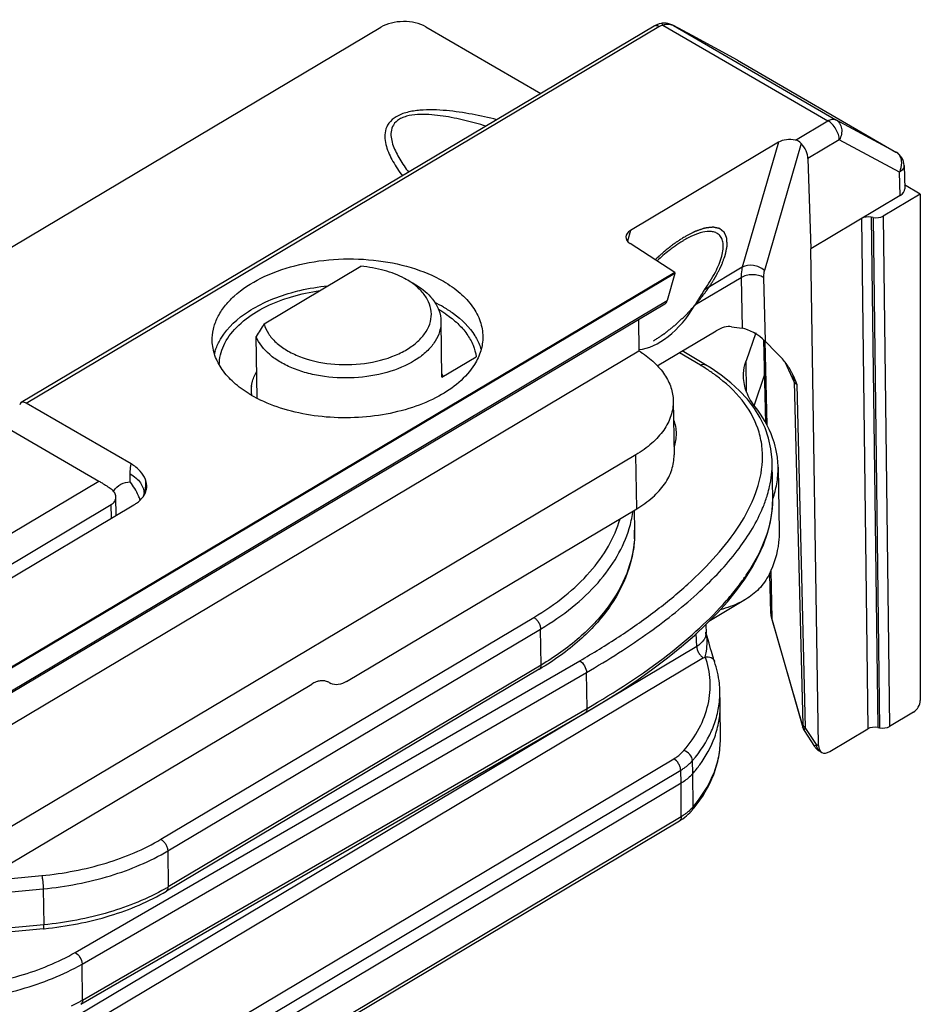
# Model space of a CAD drawing. Units: millimetres. Extents: x 166 to 861, y 215 to 685.
# Drawn here: x 625 to 653, y 445 to 476 of the extents above; entities that cross this region are included whole.
import ezdxf

# ---------------------------------------------------------------- set-up
doc = ezdxf.new("R2010")
doc.units = ezdxf.units.MM
doc.header["$LTSCALE"] = 23.1
doc.layers.get('0').update_dxf_attribs({"linetype": 'CONTINUOUS'})

msp = doc.modelspace()

# ---------------------------------------------------------------- linework, layer by layer
at = {"color": 7, "linetype": 'Continuous'}
for p, q in [((530.957, 412.527), (636.456, 475.326)), ((645.057, 475.363), (625.14, 463.507)), ((637.87, 475.338), (641.491, 473.24)), ((645.069, 475.37), (645.057, 475.363)), ((645.139, 475.404), (645.069, 475.37)), ((645.212, 475.43), (645.139, 475.404)), ((645.285, 475.447), (645.212, 475.43)), ((645.315, 475.451), (645.284, 475.447)), ((645.374, 475.454), (645.315, 475.451)), ((645.433, 475.451), (645.374, 475.454)), ((645.493, 475.442), (645.433, 475.451)), ((645.553, 475.426), (645.493, 475.442)), ((645.611, 475.404), (645.553, 475.426)), ((645.646, 475.387), (645.611, 475.404)), ((645.646, 475.387), (646.239, 475.079)), ((645.646, 475.387), (645.664, 475.377)), ((647.684, 474.285), (646.254, 475.071)), ((647.684, 474.285), (652.669, 471.396)), ((648.974, 471.705), (644.311, 468.93)), ((649.9, 471.189), (649.986, 468.354)), ((652.923, 470.976), (652.945, 470.242)), ((653.434, 470.075), (652.941, 470.36)), ((652.798, 470.027), (649.986, 468.354)), ((653.434, 470.075), (652.266, 469.379)), ((653.434, 470.075), (653.435, 454.128)), ((651.953, 469.335), (651.892, 469.347)), ((645.714, 467.607), (644.306, 468.515)), ((650.228, 452.711), (649.986, 468.354)), ((645.714, 467.607), (617.473, 450.797)), ((645.714, 467.576), (617.474, 450.766)), ((632.78, 465.987), (635.825, 467.8)), ((645.714, 467.576), (645.472, 466.721)), ((645.714, 467.607), (645.714, 467.576)), ((645.393, 466.608), (617.134, 449.787)), ((638.376, 464.313), (638.35, 466.062)), ((644.563, 466.114), (644.578, 465.134)), ((645.158, 464.667), (647.005, 465.766)), ((647.496, 465.897), (647.83, 465.85)), ((648.258, 465.702), (647.953, 464.823)), ((632.558, 463.647), (632.528, 465.592)), ((648.575, 462.864), (648.506, 465.483)), ((648.913, 465.079), (648.547, 465.444)), ((561.528, 415.699), (644.578, 465.134)), ((644.636, 465.097), (644.578, 465.134)), ((646.672, 464.699), (645.944, 465.135)), ((638.376, 464.307), (639.457, 464.95)), ((646.848, 464.591), (646.672, 464.699)), ((647.169, 464.371), (646.848, 464.591)), ((649.416, 464.396), (649.409, 464.411)), ((647.47, 464.134), (647.169, 464.371)), ((647.746, 463.881), (647.47, 464.134)), ((647.995, 463.611), (647.746, 463.881)), ((628.598, 461.576), (625.29, 463.493)), ((645.658, 463.559), (645.684, 461.86)), ((648.213, 463.325), (647.995, 463.611)), ((623.838, 463.206), (627.583, 461.036)), ((648.399, 463.024), (648.213, 463.325)), ((648.548, 462.709), (648.399, 463.024)), ((648.661, 462.383), (648.548, 462.709)), ((648.734, 462.049), (648.661, 462.383)), ((648.769, 461.708), (648.734, 462.049)), ((644.482, 461.862), (564.403, 414.195)), ((648.772, 461.615), (648.769, 461.708)), ((648.789, 460.479), (648.772, 461.614)), ((648.959, 461.472), (648.99, 459.449)), ((628.127, 459.954), (628.118, 460.535)), ((628.978, 460.557), (628.971, 460.539)), ((628.989, 460.588), (628.978, 460.557)), ((628.996, 460.614), (628.989, 460.588)), ((629, 460.633), (628.996, 460.614)), ((629.002, 460.645), (629, 460.633)), ((629.002, 460.647), (629.002, 460.65)), ((629.002, 460.65), (629.002, 460.645)), ((629.002, 460.645), (629.002, 460.647)), ((629.002, 460.645), (629.002, 460.645)), ((648.774, 460.11), (648.789, 460.479)), ((648.789, 460.479), (648.789, 460.479)), ((615.874, 452.66), (628.682, 460.284)), ((622.028, 456.759), (627.972, 460.297)), ((635.378, 454.728), (644.508, 460.163)), ((644.434, 460.119), (644.444, 459.489)), ((648.719, 459.752), (648.774, 460.11)), ((648.627, 459.392), (648.719, 459.752)), ((648.499, 459.031), (648.627, 459.392)), ((648.337, 458.671), (648.499, 459.031)), ((648.141, 458.311), (648.337, 458.671)), ((647.913, 457.952), (648.141, 458.311)), ((647.654, 457.594), (647.913, 457.952)), ((648.733, 456.886), (648.701, 458.1)), ((647.365, 457.239), (647.654, 457.594)), ((647.938, 457.312), (646.776, 456.619)), ((647.047, 456.884), (647.365, 457.239)), ((646.699, 456.53), (647.047, 456.884)), ((648.733, 456.886), (648.733, 456.869)), ((648.733, 456.869), (648.74, 456.795)), ((648.74, 456.795), (648.753, 456.721)), ((648.753, 456.721), (648.769, 456.657)), ((648.769, 456.657), (649.735, 453.273)), ((646.323, 456.178), (646.699, 456.53)), ((646.683, 456.514), (646.69, 456.26)), ((645.917, 455.824), (646.323, 456.178)), ((646.785, 455.932), (646.689, 456.279)), ((645.482, 455.473), (645.917, 455.824)), ((646.835, 455.753), (646.785, 455.932)), ((646.858, 455.672), (646.835, 455.753)), ((645.016, 455.122), (645.482, 455.473)), ((646.88, 455.597), (646.858, 455.672)), ((646.901, 455.528), (646.88, 455.597)), ((646.921, 455.466), (646.901, 455.528)), ((646.938, 455.411), (646.921, 455.466)), ((646.955, 455.362), (646.938, 455.411)), ((641.444, 455.111), (629.709, 448.125)), ((644.509, 454.762), (645.016, 455.122)), ((646.955, 455.362), (646.955, 455.361)), ((577.313, 420.737), (634.282, 454.647)), ((634.838, 454.681), (634.883, 454.66)), ((634.883, 454.66), (634.84, 454.685)), ((643.954, 454.394), (644.509, 454.762)), ((643.355, 454.02), (643.954, 454.394)), ((647.137, 454.03), (647.126, 454.437)), ((642.888, 453.744), (643.355, 454.02)), ((647.138, 453.971), (647.137, 454.03)), ((647.143, 452.916), (647.138, 453.971)), ((627.009, 444.563), (642.888, 453.744)), ((653.224, 453.762), (652.468, 453.311)), ((649.735, 453.273), (649.744, 453.245)), ((649.744, 453.245), (649.758, 453.214)), ((652.095, 453.279), (652.155, 453.267)), ((649.758, 453.214), (649.775, 453.185)), ((649.775, 453.185), (650.109, 452.682)), ((650.585, 452.522), (651.782, 453.235)), ((645.904, 451.523), (622.983, 437.852)), ((645.956, 450.406), (646.019, 450.451)), ((646.019, 450.451), (646.077, 450.498)), ((646.077, 450.498), (646.132, 450.546)), ((646.132, 450.546), (646.184, 450.596)), ((646.184, 450.596), (646.231, 450.648)), ((646.231, 450.648), (646.243, 450.661)), ((622.936, 436.672), (645.853, 450.339)), ((645.853, 450.339), (645.891, 450.363)), ((645.891, 450.363), (645.956, 450.406)), ((625.834, 446.941), (620.464, 446.422))]:
    msp.add_line(p, q, dxfattribs=at)
at = {"color": 9, "linetype": 'Continuous'}
for p, q in [((625.29, 463.493), (645.207, 475.348)), ((645.331, 475.394), (650.527, 472.382)), ((646.254, 475.071), (645.664, 475.377)), ((645.664, 475.377), (650.78, 472.413)), ((646.254, 475.071), (646.239, 475.079)), ((649.504, 471.773), (650.527, 472.382)), ((652.669, 471.396), (650.78, 472.413)), ((648.974, 471.705), (647.832, 467.768)), ((649.686, 471.671), (648.526, 467.668)), ((650.886, 471.777), (649.9, 471.189)), ((652.776, 470.76), (650.886, 471.777)), ((652.669, 471.396), (652.673, 471.393)), ((652.798, 470.027), (652.776, 470.76)), ((652.266, 469.379), (652.468, 453.311)), ((651.58, 469.302), (651.782, 453.235)), ((651.892, 469.347), (652.095, 453.279)), ((651.953, 469.335), (652.155, 453.267)), ((644.311, 468.93), (644.216, 468.596)), ((647.832, 467.768), (646.646, 467.061)), ((647.793, 467.441), (646.338, 466.574)), ((647.793, 467.441), (647.83, 465.85)), ((648.5, 467.451), (648.547, 465.444)), ((617.217, 449.902), (645.472, 466.721)), ((648.537, 465.448), (648.607, 462.801)), ((646.515, 464.685), (645.852, 465.08)), ((647.968, 463.84), (647.953, 464.823)), ((649.467, 464.161), (649.195, 464.759)), ((649.467, 464.161), (649.737, 453.36)), ((649.544, 464.082), (649.815, 453.282)), ((644.508, 460.163), (644.482, 461.862)), ((621.286, 457.287), (627.583, 461.036)), ((628.565, 461.013), (628.565, 461.267)), ((627.978, 459.865), (627.972, 460.297)), ((648.727, 458.218), (648.767, 456.711)), ((629.534, 449.759), (641.27, 456.744)), ((649.734, 453.319), (648.767, 456.711)), ((629.75, 449.393), (641.485, 456.379)), ((641.503, 455.246), (641.485, 456.379)), ((646.397, 455.833), (646.385, 456.236)), ((646.397, 455.833), (623.672, 442.28)), ((646.612, 455.47), (621.861, 440.707)), ((626.838, 446.198), (642.717, 455.379)), ((641.503, 455.246), (629.767, 448.26)), ((627.05, 445.831), (642.929, 455.012)), ((642.946, 453.879), (642.929, 455.012)), ((627.067, 444.698), (642.946, 453.879)), ((650.172, 452.744), (649.815, 453.282)), ((650.172, 452.744), (650.228, 452.711)), ((625.236, 440.102), (645.679, 452.294)), ((646.275, 451.827), (646.266, 452.235)), ((625.452, 439.739), (645.894, 451.931)), ((645.904, 451.523), (645.894, 451.931)), ((646.282, 450.777), (646.275, 451.827)), ((645.911, 450.472), (645.904, 451.523)), ((622.995, 436.805), (645.911, 450.472)), ((629.75, 449.393), (629.767, 448.26)), ((623.832, 448.427), (625.784, 448.616)), ((622.987, 447.924), (625.831, 448.199)), ((625.831, 448.199), (625.849, 447.066)), ((625.849, 447.066), (620.711, 446.569)), ((627.067, 444.698), (627.05, 445.831))]:
    msp.add_line(p, q, dxfattribs=at)
at = {"color": 3, "linetype": 'Continuous'}
msp.add_line((648.535, 464.388), (648.201, 463.425), dxfattribs=at)
at = {"color": 9, "linetype": 'Continuous'}
for centre, radius, start, end in [((645.492, 475.065), 0.357, 61.1683, 64.4638), ((643.143, 459.038), 6.577, 58.0513, 59.1554), ((628.659, 460.327), 0.73, 146.1779, 147.5337), ((628.09, 460.934), 0.968, 346.1091, 351.7246), ((640.899, 460.576), 3.529, 351.3646, 352.1515), ((640.759, 460.601), 3.671, 343.2135, 351.2956), ((640.983, 459.436), 3.461, 356.4764, 0.8712), ((641.912, 462.161), 7.295, 323.5521, 326.2223), ((649.209, 456.899), 0.476, 181.5263, 184.3163), ((646.343, 456.251), 0.347, 354.4167, 1.4134), ((646.009, 456.481), 1.177, 300.7932, 304.0213), ((644.361, 454.365), 2.767, 355.591, 1.4588), ((649.844, 453.293), 0.113, 166.6889, 171.2648), ((646.125, 450.762), 0.155, 319.4915, 322.5006), ((626.312, 454.065), 6.755, 299.7743, 300.7605), ((623.451, 450.967), 7.238, 296.8743, 299.0701), ((623.623, 450.656), 6.882, 299.0803, 300.0333)]:
    msp.add_arc(centre, radius, start, end, dxfattribs=at)
at = {"color": 7, "linetype": 'Continuous'}
for centre, radius, start, end in [((652.423, 470.961), 0.5, 1.741, 59.9286), ((647.636, 465.818), 3.246, 119.2385, 120.7731), ((636.854, 465.801), 1.56, 38.1264, 39.026), ((636.315, 462.852), 4.229, 59.9834, 64.2791), ((636.442, 463.244), 3.682, 58.3693, 60.2463), ((636.561, 463.437), 3.455, 55.7357, 58.3774), ((661.581, 447.348), 34.306, 147.091, 147.873), ((632.759, 464.657), 1.591, 163.1515, 166.0021), ((637.276, 463.898), 1.222, 21.0451, 25.6756), ((634.309, 467.045), 3.826, 238.5309, 239.909), ((633.44, 463.881), 1.067, 172.6082, 180.2317), ((633.434, 463.882), 1.06, 180.2588, 187.9747), ((634.508, 467.4), 4.233, 239.9816, 244.2258), ((646.143, 461.424), 2.816, 4.1015, 12.934), ((646.195, 461.43), 2.764, 0.8755, 4.0643), ((646.162, 461.431), 2.797, 350.0106, 0.8344), ((626.986, 459.776), 2.005, 23.4443, 38.0698), ((645.982, 461.466), 2.98, 340.6381, 349.9471), ((626.954, 459.762), 2.041, 19.2518, 23.4573), ((628.406, 460.947), 0.698, 324.1732, 327.6116), ((628.436, 460.928), 0.662, 327.6196, 330.3046), ((636.625, 463.207), 9.422, 300.7619, 301.5054), ((634.737, 453.884), 0.889, 115.8123, 120.8111), ((634.627, 454.369), 0.381, 67.0659, 76.2881), ((634.631, 454.38), 0.37, 64.8416, 67.0178), ((634.632, 454.383), 0.366, 55.5546, 64.8405), ((650.527, 452.96), 0.502, 213.5967, 226.0593), ((650.527, 452.959), 0.501, 226.0414, 232.2889), ((650.525, 452.957), 0.499, 232.3101, 239.9043), ((642.732, 453.659), 4.616, 319.5011, 320.9421), ((624.732, 458.339), 11.451, 275.5227, 275.667)]:
    msp.add_arc(centre, radius, start, end, dxfattribs=at)
for centre, major_axis, ratio, start_param, end_param in [((637.162, 474.917), (1, 0.015), 0.587355, 0.774619, 2.345339), ((649.342, 471.491), (0.511, -0.013), 0.588172, 1.261763, 2.390069), ((649.547, 471.39), (-0.259, 0.428), 0.560936, -2.35919, -1.227491), ((652.445, 470.232), (0.5, 0.008), 0.587265, -0.796174, 0.008954), ((651.792, 469.18), (0.3, 0.005), 0.587339, 1.219339, 2.345377), ((652.054, 469.502), (0.3, 0.005), 0.587339, -1.922254, -0.796216), ((644.678, 468.715), (0.51, -0.013), 0.589428, 2.389064, 3.909791), ((645.21, 467.375), (1.112, 2.102), 0.578255, 3.487664, 4.63625), ((645.15, 467.045), (-0.237, 0.441), 0.535055, -3.11851, -2.637408), ((647.017, 464.957), (0.655, 0.869), 0.563928, 0.303024, 0.943378), ((648.186, 465.495), (0.496, -0.324), 0.313278, 0.981424, 2.55222), ((625.292, 463.249), (-0.152, 0.259), 0.571186, -0.788708, 0.485382), ((653.222, 454.003), (0.152, 0.258), 0.573315, -2.333572, -0.771503), ((651.994, 453.112), (0.3, 0.005), 0.587339, 7.502524, 8.628562), ((652.256, 453.434), (0.3, 0.005), 0.587339, 4.360931, 5.48697), ((650.582, 452.925), (0.254, 0.431), 0.573315, 2.387543, 3.949613)]:
    msp.add_ellipse(centre, major_axis=major_axis, ratio=ratio, start_param=start_param, end_param=end_param, dxfattribs=at)
at = {"color": 9, "linetype": 'Continuous'}
for points, knots in [([(645.148, 475.372), (645.139, 475.375), (645.109, 475.38), (645.076, 475.374), (645.057, 475.363)], [0, 0, 0, 0, 0.276703, 1, 1, 1, 1]), ([(645.207, 475.348), (645.202, 475.351), (645.183, 475.361), (645.163, 475.369), (645.148, 475.372)], [0, 0, 0, 0, 0.264352, 1, 1, 1, 1]), ([(645.207, 475.348), (645.216, 475.353), (645.255, 475.374), (645.297, 475.388), (645.331, 475.394)], [0, 0, 0, 0, 0.23387, 1, 1, 1, 1]), ([(645.331, 475.394), (645.324, 475.408), (645.315, 475.429), (645.293, 475.448), (645.285, 475.447)], [0, 0, 0, 0, 0.6586, 1, 1, 1, 1]), ([(645.433, 475.419), (645.451, 475.422), (645.524, 475.426), (645.597, 475.41), (645.646, 475.387)], [0, 0, 0, 0, 0.258803, 1, 1, 1, 1]), ([(640.106, 472.416), (639.849, 472.48), (639.324, 472.597), (638.654, 472.697), (638.105, 472.73), (637.69, 472.721), (637.293, 472.663), (636.947, 472.537), (636.698, 472.329), (636.584, 472.072), (636.574, 471.817), (636.642, 471.486), (636.829, 471.087), (637.027, 470.793), (637.136, 470.648)], [0, 0, 0, 0, 0.148774, 0.301221, 0.378843, 0.45682, 0.533243, 0.603075, 0.660988, 0.709739, 0.755634, 0.80189, 0.898251, 1, 1, 1, 1]), ([(639.765, 472.213), (639.546, 472.279), (639.099, 472.401), (638.528, 472.518), (638.058, 472.575), (637.7, 472.588), (637.405, 472.562), (637.185, 472.502), (637.005, 472.422), (636.837, 472.27), (636.765, 472.036), (636.78, 471.81), (636.863, 471.515), (637.047, 471.16), (637.23, 470.895), (637.33, 470.763)], [0, 0, 0, 0, 0.146514, 0.296275, 0.372514, 0.449303, 0.52501, 0.561052, 0.594472, 0.650916, 0.6991, 0.746019, 0.794071, 0.894522, 1, 1, 1, 1]), ([(650.527, 472.382), (650.569, 472.407), (650.652, 472.443), (650.745, 472.431), (650.78, 472.413)], [0, 0, 0, 0, 0.551426, 1, 1, 1, 1]), ([(650.886, 471.777), (650.885, 471.834), (650.861, 471.955), (650.783, 472.124), (650.672, 472.274), (650.577, 472.353), (650.527, 472.382)], [0, 0, 0, 0, 0.236778, 0.499585, 0.762617, 1, 1, 1, 1]), ([(650.78, 472.413), (650.826, 472.386), (650.908, 472.306), (650.967, 472.14), (650.962, 471.953), (650.918, 471.833), (650.886, 471.777)], [0, 0, 0, 0, 0.22554, 0.466609, 0.727125, 1, 1, 1, 1]), ([(652.845, 471.124), (652.842, 471.143), (652.825, 471.217), (652.789, 471.286), (652.751, 471.328)], [0, 0, 0, 0, 0.26106, 1, 1, 1, 1]), ([(652.776, 470.76), (652.791, 470.788), (652.844, 470.901), (652.86, 471.032), (652.845, 471.124)], [0, 0, 0, 0, 0.258451, 1, 1, 1, 1]), ([(652.923, 470.976), (652.924, 470.935), (652.891, 470.844), (652.818, 470.785), (652.776, 470.76)], [0, 0, 0, 0, 0.449551, 1, 1, 1, 1]), ([(648.526, 467.668), (648.433, 467.754), (648.197, 467.86), (647.934, 467.829), (647.832, 467.768)], [0, 0, 0, 0, 0.516224, 1, 1, 1, 1]), ([(647.832, 467.768), (647.825, 467.743), (647.799, 467.636), (647.792, 467.525), (647.793, 467.441)], [0, 0, 0, 0, 0.234109, 1, 1, 1, 1]), ([(648.5, 467.451), (648.45, 467.48), (648.334, 467.521), (648.147, 467.54), (647.96, 467.516), (647.843, 467.471), (647.793, 467.441)], [0, 0, 0, 0, 0.236031, 0.498114, 0.761233, 1, 1, 1, 1]), ([(648.526, 467.668), (648.521, 467.652), (648.504, 467.581), (648.499, 467.507), (648.5, 467.451)], [0, 0, 0, 0, 0.234016, 1, 1, 1, 1]), ([(646.515, 464.685), (646.541, 464.7), (646.593, 464.721), (646.651, 464.712), (646.672, 464.699)], [0, 0, 0, 0, 0.55037, 1, 1, 1, 1]), ([(647, 464.363), (646.97, 464.385), (646.847, 464.474), (646.72, 464.558), (646.623, 464.619)], [0, 0, 0, 0, 0.246036, 1, 1, 1, 1]), ([(648.318, 462.704), (648.207, 463.021), (647.841, 463.653), (647.305, 464.138), (647, 464.363)], [0, 0, 0, 0, 0.468995, 1, 1, 1, 1]), ([(649.467, 464.161), (649.466, 464.181), (649.461, 464.261), (649.44, 464.341), (649.416, 464.396)], [0, 0, 0, 0, 0.25381, 1, 1, 1, 1]), ([(649.544, 464.082), (649.535, 464.088), (649.505, 464.108), (649.478, 464.137), (649.467, 464.161)], [0, 0, 0, 0, 0.281558, 1, 1, 1, 1]), ([(642.717, 455.379), (643.133, 455.62), (643.94, 456.115), (645.081, 456.914), (646.115, 457.761), (647.018, 458.657), (647.756, 459.604), (648.284, 460.604), (648.489, 461.494), (648.459, 462.197), (648.376, 462.538), (648.318, 462.704)], [0, 0, 0, 0, 0.146334, 0.287702, 0.42333, 0.55232, 0.673761, 0.787211, 0.893984, 0.946572, 1, 1, 1, 1]), ([(648.627, 460.612), (648.651, 460.695), (648.737, 461.021), (648.776, 461.361), (648.772, 461.612)], [0, 0, 0, 0, 0.25514, 1, 1, 1, 1]), ([(628.565, 461.267), (628.565, 461.294), (628.568, 461.398), (628.581, 461.501), (628.598, 461.576)], [0, 0, 0, 0, 0.26205, 1, 1, 1, 1]), ([(628.052, 460.734), (628.108, 460.817), (628.26, 460.963), (628.464, 461.01), (628.565, 461.013)], [0, 0, 0, 0, 0.497461, 1, 1, 1, 1]), ([(628.565, 461.267), (628.631, 461.228), (628.75, 461.144), (628.892, 460.992), (628.982, 460.823), (629.002, 460.703), (629.002, 460.645)], [0, 0, 0, 0, 0.287946, 0.547073, 0.780875, 1, 1, 1, 1]), ([(629.047, 460.795), (629.051, 460.819), (629.061, 460.916), (629.058, 461.014), (629.048, 461.087)], [0, 0, 0, 0, 0.245862, 1, 1, 1, 1]), ([(647.975, 458.105), (648.222, 458.475), (648.629, 459.226), (648.796, 460.077), (648.79, 460.479)], [0, 0, 0, 0, 0.52544, 1, 1, 1, 1]), ([(648.446, 460.121), (648.464, 460.162), (648.532, 460.323), (648.59, 460.488), (648.627, 460.612)], [0, 0, 0, 0, 0.254362, 1, 1, 1, 1]), ([(642.929, 455.012), (643.612, 455.407), (644.852, 456.191), (646.453, 457.469), (647.665, 458.744), (648.248, 459.665), (648.446, 460.121)], [0, 0, 0, 0, 0.310283, 0.576269, 0.804307, 1, 1, 1, 1]), ([(641.27, 456.744), (641.61, 456.947), (642.24, 457.378), (643.04, 458.132), (643.639, 458.953), (643.899, 459.551), (643.985, 459.849)], [0, 0, 0, 0, 0.28177, 0.541019, 0.77906, 1, 1, 1, 1]), ([(641.485, 456.379), (641.832, 456.585), (642.475, 457.025), (643.295, 457.793), (643.911, 458.629), (644.182, 459.237), (644.273, 459.541)], [0, 0, 0, 0, 0.28146, 0.54067, 0.778867, 1, 1, 1, 1]), ([(644.438, 459.223), (644.415, 458.85), (644.238, 458.081), (643.624, 457.012), (642.694, 456.038), (641.925, 455.497), (641.503, 455.246)], [0, 0, 0, 0, 0.21853, 0.453252, 0.712608, 1, 1, 1, 1]), ([(647.324, 457.263), (647.365, 457.31), (647.522, 457.493), (647.673, 457.682), (647.78, 457.827)], [0, 0, 0, 0, 0.256447, 1, 1, 1, 1]), ([(642.946, 453.879), (643.829, 454.389), (645.056, 455.184), (646.477, 456.374), (647.064, 456.966), (647.324, 457.263)], [0, 0, 0, 0, 0.550592, 0.786694, 1, 1, 1, 1]), ([(641.27, 456.744), (641.3, 456.727), (641.357, 456.679), (641.424, 456.588), (641.471, 456.486), (641.485, 456.413), (641.485, 456.379)], [0, 0, 0, 0, 0.237652, 0.500981, 0.763777, 1, 1, 1, 1]), ([(646.661, 456.11), (646.65, 456.083), (646.587, 455.97), (646.483, 455.884), (646.397, 455.833)], [0, 0, 0, 0, 0.224732, 1, 1, 1, 1]), ([(646.688, 456.217), (646.688, 456.208), (646.682, 456.172), (646.672, 456.136), (646.661, 456.11)], [0, 0, 0, 0, 0.246006, 1, 1, 1, 1]), ([(646.668, 455.505), (646.682, 455.562), (646.711, 455.718), (646.738, 455.98), (646.714, 456.185), (646.688, 456.285)], [0, 0, 0, 0, 0.223774, 0.604351, 1, 1, 1, 1]), ([(646.397, 455.833), (646.397, 455.798), (646.412, 455.726), (646.458, 455.624), (646.526, 455.534), (646.582, 455.487), (646.612, 455.47)], [0, 0, 0, 0, 0.236552, 0.499522, 0.762754, 1, 1, 1, 1]), ([(645.994, 452.553), (646.179, 452.77), (646.497, 453.224), (646.788, 453.981), (646.857, 454.76), (646.752, 455.265), (646.668, 455.505)], [0, 0, 0, 0, 0.269828, 0.519504, 0.758819, 1, 1, 1, 1]), ([(646.668, 455.505), (646.699, 455.509), (646.762, 455.509), (646.848, 455.484), (646.917, 455.434), (646.946, 455.386), (646.955, 455.362)], [0, 0, 0, 0, 0.27404, 0.532842, 0.772382, 1, 1, 1, 1]), ([(641.444, 455.111), (641.464, 455.122), (641.497, 455.166), (641.503, 455.218), (641.503, 455.246)], [0, 0, 0, 0, 0.447632, 1, 1, 1, 1]), ([(642.717, 455.379), (642.779, 455.342), (642.877, 455.227), (642.928, 455.084), (642.929, 455.012)], [0, 0, 0, 0, 0.500062, 1, 1, 1, 1]), ([(642.946, 453.879), (642.947, 453.851), (642.941, 453.799), (642.907, 453.755), (642.888, 453.744)], [0, 0, 0, 0, 0.55405, 1, 1, 1, 1]), ([(646.266, 452.235), (646.506, 452.517), (646.811, 452.977), (647.049, 453.648), (647.106, 453.985), (647.119, 454.152)], [0, 0, 0, 0, 0.521125, 0.76415, 1, 1, 1, 1]), ([(649.737, 453.36), (649.737, 453.356), (649.737, 453.342), (649.738, 453.328), (649.734, 453.319)], [0, 0, 0, 0, 0.308402, 1, 1, 1, 1]), ([(649.737, 453.36), (649.741, 453.353), (649.76, 453.32), (649.79, 453.296), (649.815, 453.282)], [0, 0, 0, 0, 0.226023, 1, 1, 1, 1]), ([(649.815, 453.282), (649.812, 453.275), (649.803, 453.252), (649.792, 453.23), (649.783, 453.216)], [0, 0, 0, 0, 0.309346, 1, 1, 1, 1]), ([(649.783, 453.216), (649.781, 453.213), (649.775, 453.204), (649.771, 453.191), (649.775, 453.185)], [0, 0, 0, 0, 0.351277, 1, 1, 1, 1]), ([(646.282, 450.777), (646.548, 451.088), (646.879, 451.603), (647.107, 452.356), (647.143, 452.732), (647.143, 452.916)], [0, 0, 0, 0, 0.521594, 0.763968, 1, 1, 1, 1]), ([(650.109, 452.682), (650.108, 452.683), (650.111, 452.689), (650.122, 452.702), (650.136, 452.714), (650.146, 452.723)], [0, 0, 0, 0, 0.087145, 0.278608, 1, 1, 1, 1]), ([(650.275, 452.525), (650.265, 452.531), (650.223, 452.562), (650.197, 452.61), (650.186, 452.647)], [0, 0, 0, 0, 0.235656, 1, 1, 1, 1]), ([(645.679, 452.294), (645.71, 452.313), (645.825, 452.386), (645.929, 452.477), (645.994, 452.553)], [0, 0, 0, 0, 0.266523, 1, 1, 1, 1]), ([(646.266, 452.235), (646.264, 452.305), (646.195, 452.447), (646.067, 452.532), (645.994, 452.553)], [0, 0, 0, 0, 0.480452, 1, 1, 1, 1]), ([(645.894, 451.931), (645.893, 451.965), (645.879, 452.038), (645.818, 452.17), (645.741, 452.258), (645.679, 452.294)], [0, 0, 0, 0, 0.237654, 0.501437, 1, 1, 1, 1]), ([(645.894, 451.931), (645.931, 451.953), (646.066, 452.04), (646.189, 452.146), (646.266, 452.235)], [0, 0, 0, 0, 0.266547, 1, 1, 1, 1]), ([(646.275, 451.827), (646.251, 451.798), (646.141, 451.682), (646.01, 451.586), (645.904, 451.523)], [0, 0, 0, 0, 0.23437, 1, 1, 1, 1]), ([(646.282, 450.777), (646.273, 450.766), (646.233, 450.721), (646.19, 450.679), (646.156, 450.649)], [0, 0, 0, 0, 0.243594, 1, 1, 1, 1]), ([(646.282, 450.777), (646.282, 450.767), (646.28, 450.728), (646.265, 450.69), (646.248, 450.668)], [0, 0, 0, 0, 0.263576, 1, 1, 1, 1]), ([(645.911, 450.472), (645.911, 450.445), (645.905, 450.393), (645.872, 450.351), (645.853, 450.339)], [0, 0, 0, 0, 0.551439, 1, 1, 1, 1]), ([(646.055, 450.568), (646.044, 450.56), (645.997, 450.526), (645.948, 450.495), (645.911, 450.472)], [0, 0, 0, 0, 0.244887, 1, 1, 1, 1]), ([(646.156, 450.649), (646.148, 450.642), (646.115, 450.614), (646.081, 450.588), (646.055, 450.568)], [0, 0, 0, 0, 0.24574, 1, 1, 1, 1]), ([(625.784, 448.616), (626.469, 448.682), (627.769, 448.927), (628.996, 449.438), (629.534, 449.759)], [0, 0, 0, 0, 0.523554, 1, 1, 1, 1]), ([(629.534, 449.759), (629.564, 449.741), (629.621, 449.693), (629.689, 449.603), (629.735, 449.5), (629.749, 449.428), (629.75, 449.393)], [0, 0, 0, 0, 0.237652, 0.500981, 0.763777, 1, 1, 1, 1]), ([(625.831, 448.199), (626.547, 448.268), (627.905, 448.525), (629.187, 449.058), (629.75, 449.393)], [0, 0, 0, 0, 0.523554, 1, 1, 1, 1]), ([(625.784, 448.616), (625.791, 448.588), (625.803, 448.523), (625.821, 448.384), (625.83, 448.273), (625.831, 448.199)], [0, 0, 0, 0, 0.2065, 0.468618, 1, 1, 1, 1]), ([(629.667, 448.201), (629.113, 447.885), (627.863, 447.379), (626.543, 447.133), (625.849, 447.066)], [0, 0, 0, 0, 0.477682, 1, 1, 1, 1]), ([(629.709, 448.125), (629.728, 448.137), (629.762, 448.18), (629.767, 448.232), (629.767, 448.26)], [0, 0, 0, 0, 0.447632, 1, 1, 1, 1]), ([(625.834, 446.941), (625.837, 446.942), (625.843, 446.956), (625.846, 446.979), (625.849, 447.019), (625.849, 447.049), (625.849, 447.066)], [0, 0, 0, 0, 0.088339, 0.286341, 0.595881, 1, 1, 1, 1]), ([(618.927, 445.507), (619.576, 445.302), (620.951, 445.034), (623.042, 445.022), (625.052, 445.382), (626.292, 445.882), (626.838, 446.198)], [0, 0, 0, 0, 0.250977, 0.512453, 0.767345, 1, 1, 1, 1]), ([(626.838, 446.198), (626.9, 446.161), (626.998, 446.046), (627.049, 445.903), (627.05, 445.831)], [0, 0, 0, 0, 0.500062, 1, 1, 1, 1]), ([(618.449, 445.223), (619.138, 444.974), (620.62, 444.639), (622.893, 444.581), (625.093, 444.947), (626.453, 445.486), (627.05, 445.831)], [0, 0, 0, 0, 0.248396, 0.510006, 0.766303, 1, 1, 1, 1]), ([(627.067, 444.698), (627.068, 444.67), (627.062, 444.618), (627.028, 444.574), (627.009, 444.563)], [0, 0, 0, 0, 0.554796, 1, 1, 1, 1])]:
    msp.add_open_spline(points, degree=3, knots=knots, dxfattribs=at)
for points in [[(645.331, 475.394), (645.364, 475.406), (645.398, 475.415), (645.433, 475.419)], [(652.751, 471.328), (652.728, 471.355), (652.7, 471.378), (652.669, 471.396)], [(648.743, 456.798), (648.739, 456.819), (648.736, 456.841), (648.734, 456.863)], [(648.767, 456.711), (648.757, 456.739), (648.749, 456.768), (648.743, 456.798)], [(648.767, 456.711), (648.764, 456.693), (648.765, 456.675), (648.769, 456.657)], [(649.735, 453.273), (649.731, 453.285), (649.731, 453.298), (649.733, 453.31)], [(649.734, 453.319), (649.743, 453.282), (649.76, 453.247), (649.783, 453.216)], [(650.146, 452.723), (650.154, 452.73), (650.163, 452.737), (650.172, 452.744)], [(650.176, 452.693), (650.173, 452.71), (650.172, 452.727), (650.172, 452.744)], [(650.186, 452.647), (650.181, 452.662), (650.178, 452.678), (650.176, 452.693)]]:
    msp.add_open_spline(points, degree=3, dxfattribs=at)
at = {"color": 7, "linetype": 'Continuous'}
for points in [[(649.686, 471.671), (649.639, 471.722), (649.572, 471.759), (649.504, 471.773)], [(649.409, 464.411), (649.394, 464.444), (649.378, 464.476), (649.36, 464.508)], [(649.416, 464.396), (649.461, 464.293), (649.503, 464.188), (649.544, 464.082)], [(634.549, 454.747), (634.527, 454.744), (634.505, 454.739), (634.483, 454.734)]]:
    msp.add_open_spline(points, degree=3, dxfattribs=at)
at = {"color": 2, "linetype": 'Continuous'}
for points, knots in [([(645.037, 465.45), (645.066, 465.469), (645.125, 465.509), (645.199, 465.558), (645.258, 465.597), (645.295, 465.622), (645.324, 465.641), (645.346, 465.656), (645.364, 465.668), (645.377, 465.677), (645.385, 465.682), (645.39, 465.685), (645.396, 465.69), (645.403, 465.696), (645.416, 465.707), (645.435, 465.722), (645.457, 465.74), (645.487, 465.764), (645.525, 465.794), (645.569, 465.83), (645.614, 465.866), (645.652, 465.896), (645.681, 465.921), (645.704, 465.939), (645.722, 465.954), (645.735, 465.964), (645.743, 465.97), (645.749, 465.975), (645.754, 465.98), (645.761, 465.987), (645.774, 465.999), (645.792, 466.016), (645.814, 466.037), (645.843, 466.065), (645.88, 466.099), (645.923, 466.14), (645.967, 466.182), (646.011, 466.223), (646.047, 466.258), (646.073, 466.282), (646.087, 466.296), (646.098, 466.306), (646.109, 466.318), (646.123, 466.333), (646.147, 466.36), (646.182, 466.398), (646.223, 466.444), (646.265, 466.49), (646.307, 466.536), (646.341, 466.574), (646.369, 466.605), (646.39, 466.628), (646.407, 466.647), (646.421, 466.663), (646.432, 466.674), (646.441, 466.686), (646.453, 466.702), (646.468, 466.721), (646.487, 466.745), (646.511, 466.776), (646.541, 466.816), (646.578, 466.863), (646.615, 466.91), (646.645, 466.949), (646.669, 466.981), (646.688, 467.004), (646.703, 467.024), (646.714, 467.038), (646.72, 467.045), (646.725, 467.051), (646.728, 467.057), (646.733, 467.065), (646.742, 467.079), (646.755, 467.099), (646.771, 467.122), (646.791, 467.154), (646.817, 467.193), (646.848, 467.241), (646.879, 467.288), (646.904, 467.327), (646.925, 467.359), (646.94, 467.383), (646.953, 467.402), (646.962, 467.416), (646.967, 467.424), (646.972, 467.43), (646.974, 467.436), (646.978, 467.443), (646.985, 467.457), (646.995, 467.476), (647.007, 467.498), (647.023, 467.529), (647.043, 467.567), (647.067, 467.613), (647.091, 467.658), (647.111, 467.696), (647.127, 467.727), (647.139, 467.75), (647.149, 467.769), (647.156, 467.782), (647.16, 467.79), (647.163, 467.795), (647.165, 467.801), (647.168, 467.808), (647.173, 467.82), (647.18, 467.838), (647.188, 467.86), (647.199, 467.889), (647.212, 467.924), (647.229, 467.967), (647.245, 468.01), (647.259, 468.046), (647.27, 468.075), (647.276, 468.093), (647.282, 468.107), (647.286, 468.118), (647.289, 468.127), (647.292, 468.134), (647.295, 468.14), (647.295, 468.144), (647.296, 468.15), (647.298, 468.158), (647.3, 468.167), (647.302, 468.18), (647.306, 468.195), (647.311, 468.22), (647.317, 468.251), (647.325, 468.288), (647.332, 468.326), (647.338, 468.357), (647.344, 468.381), (647.347, 468.397), (647.349, 468.409), (647.351, 468.419), (647.353, 468.426), (647.354, 468.432), (647.354, 468.435), (647.355, 468.437), (647.355, 468.439), (647.355, 468.442), (647.355, 468.446), (647.354, 468.453), (647.354, 468.46), (647.354, 468.471), (647.353, 468.483), (647.352, 468.504), (647.352, 468.529), (647.35, 468.56), (647.349, 468.591), (647.348, 468.617), (647.348, 468.637), (647.347, 468.65), (647.347, 468.66), (647.346, 468.668), (647.346, 468.674), (647.346, 468.679), (647.346, 468.681), (647.346, 468.683), (647.345, 468.685), (647.344, 468.687), (647.343, 468.69), (647.341, 468.695), (647.339, 468.701), (647.335, 468.708), (647.331, 468.718), (647.325, 468.734), (647.316, 468.753), (647.307, 468.776), (647.297, 468.799), (647.289, 468.818), (647.282, 468.834), (647.278, 468.844), (647.275, 468.851), (647.272, 468.857), (647.27, 468.862), (647.269, 468.865), (647.268, 468.867), (647.268, 468.869), (647.266, 468.87), (647.265, 468.871), (647.262, 468.873), (647.258, 468.876), (647.254, 468.88), (647.247, 468.885), (647.24, 468.891), (647.227, 468.901), (647.212, 468.913), (647.193, 468.928), (647.175, 468.943), (647.159, 468.955), (647.147, 468.965), (647.139, 468.971), (647.133, 468.976), (647.129, 468.98), (647.125, 468.983), (647.122, 468.985), (647.12, 468.986), (647.12, 468.988), (647.118, 468.988), (647.116, 468.988), (647.112, 468.989), (647.106, 468.99), (647.1, 468.992), (647.091, 468.993), (647.081, 468.996), (647.063, 468.999), (647.042, 469.004), (647.016, 469.009), (646.99, 469.015), (646.969, 469.019), (646.951, 469.023), (646.941, 469.025), (646.932, 469.027), (646.925, 469.028), (646.92, 469.03), (646.916, 469.03), (646.914, 469.031), (646.913, 469.031), (646.91, 469.031), (646.908, 469.031), (646.903, 469.03), (646.896, 469.029), (646.888, 469.028), (646.877, 469.027), (646.864, 469.025), (646.842, 469.023), (646.815, 469.02), (646.783, 469.016), (646.75, 469.012), (646.723, 469.009), (646.702, 469.006), (646.688, 469.005), (646.677, 469.004), (646.669, 469.003), (646.662, 469.002), (646.657, 469.001), (646.653, 469.001), (646.648, 468.999), (646.642, 468.997), (646.634, 468.994), (646.624, 468.991), (646.612, 468.987), (646.596, 468.981), (646.571, 468.973), (646.539, 468.962), (646.501, 468.949), (646.464, 468.936), (646.432, 468.925), (646.407, 468.917), (646.391, 468.911), (646.378, 468.907), (646.369, 468.904), (646.361, 468.901), (646.355, 468.899), (646.35, 468.898), (646.345, 468.894), (646.338, 468.891), (646.329, 468.886), (646.318, 468.881), (646.304, 468.873), (646.286, 468.864), (646.258, 468.85), (646.222, 468.831), (646.18, 468.809), (646.137, 468.787), (646.081, 468.758), (646.038, 468.736), (646.01, 468.721)], [0, 0, 0, 0, 0.015625, 0.03125, 0.039062, 0.046875, 0.050781, 0.054688, 0.058594, 0.060547, 0.061523, 0.0625, 0.063477, 0.064453, 0.066406, 0.070312, 0.074219, 0.078125, 0.085938, 0.09375, 0.101562, 0.109375, 0.113281, 0.117188, 0.121094, 0.123047, 0.124023, 0.125, 0.125977, 0.126953, 0.128906, 0.132812, 0.136719, 0.140625, 0.148438, 0.15625, 0.164062, 0.171875, 0.179688, 0.183594, 0.185547, 0.1875, 0.189453, 0.191406, 0.195312, 0.203125, 0.210938, 0.21875, 0.226562, 0.234375, 0.238281, 0.242188, 0.246094, 0.248047, 0.25, 0.251953, 0.253906, 0.257812, 0.261719, 0.265625, 0.273438, 0.28125, 0.289062, 0.296875, 0.300781, 0.304688, 0.308594, 0.310547, 0.311523, 0.3125, 0.313477, 0.314453, 0.316406, 0.320312, 0.324219, 0.328125, 0.335938, 0.34375, 0.351562, 0.359375, 0.363281, 0.367188, 0.371094, 0.373047, 0.374023, 0.375, 0.375977, 0.376953, 0.378906, 0.382812, 0.386719, 0.390625, 0.398438, 0.40625, 0.414062, 0.421875, 0.425781, 0.429688, 0.433594, 0.435547, 0.436523, 0.4375, 0.438477, 0.439453, 0.441406, 0.445312, 0.449219, 0.453125, 0.460938, 0.46875, 0.476562, 0.484375, 0.488281, 0.492188, 0.494141, 0.496094, 0.498047, 0.499023, 0.5, 0.500977, 0.501953, 0.503906, 0.505859, 0.507812, 0.511719, 0.515625, 0.523438, 0.53125, 0.539062, 0.546875, 0.550781, 0.554688, 0.556641, 0.558594, 0.560547, 0.561523, 0.562012, 0.5625, 0.562988, 0.563477, 0.564453, 0.566406, 0.568359, 0.570312, 0.574219, 0.578125, 0.585938, 0.59375, 0.601562, 0.609375, 0.613281, 0.617188, 0.619141, 0.621094, 0.623047, 0.624023, 0.624512, 0.625, 0.625488, 0.625977, 0.626953, 0.628906, 0.630859, 0.632812, 0.636719, 0.640625, 0.648438, 0.65625, 0.664062, 0.671875, 0.675781, 0.679688, 0.681641, 0.683594, 0.685547, 0.686523, 0.687012, 0.6875, 0.687988, 0.688477, 0.689453, 0.691406, 0.693359, 0.695312, 0.699219, 0.703125, 0.710938, 0.71875, 0.726562, 0.734375, 0.738281, 0.742188, 0.744141, 0.746094, 0.748047, 0.749023, 0.749512, 0.75, 0.750488, 0.750977, 0.751953, 0.753906, 0.755859, 0.757812, 0.761719, 0.765625, 0.773438, 0.78125, 0.789062, 0.796875, 0.800781, 0.804688, 0.806641, 0.808594, 0.810547, 0.811523, 0.812012, 0.8125, 0.812988, 0.813477, 0.814453, 0.816406, 0.818359, 0.820312, 0.824219, 0.828125, 0.835938, 0.84375, 0.851562, 0.859375, 0.863281, 0.867188, 0.869141, 0.871094, 0.873047, 0.874023, 0.875, 0.875977, 0.876953, 0.878906, 0.880859, 0.882812, 0.886719, 0.890625, 0.898438, 0.90625, 0.914062, 0.921875, 0.925781, 0.929688, 0.931641, 0.933594, 0.935547, 0.936523, 0.9375, 0.938477, 0.939453, 0.941406, 0.943359, 0.945312, 0.949219, 0.953125, 0.960938, 0.96875, 0.976562, 0.984375, 1, 1, 1, 1]), ([(646.01, 468.721), (645.991, 468.709), (645.953, 468.686), (645.907, 468.657), (645.874, 468.636), (645.855, 468.624), (645.836, 468.611), (645.812, 468.595), (645.784, 468.575), (645.755, 468.555), (645.731, 468.539), (645.712, 468.526), (645.693, 468.512), (645.659, 468.487), (645.621, 468.458), (645.588, 468.433), (645.568, 468.418), (645.554, 468.408), (645.54, 468.396), (645.52, 468.381), (645.487, 468.353), (645.448, 468.322), (645.415, 468.295), (645.395, 468.28), (645.367, 468.254), (645.333, 468.226), (645.295, 468.192), (645.271, 468.172), (645.252, 468.155), (645.233, 468.138), (645.199, 468.106), (645.151, 468.061), (645.112, 468.025), (645.093, 468.007)], [0, 0, 0, 0, 0.0625, 0.125, 0.15625, 0.171875, 0.1875, 0.21875, 0.25, 0.28125, 0.3125, 0.328125, 0.34375, 0.375, 0.4375, 0.46875, 0.484375, 0.5, 0.515625, 0.53125, 0.5625, 0.625, 0.65625, 0.671875, 0.6875, 0.75, 0.78125, 0.8125, 0.828125, 0.84375, 0.875, 0.9375, 1, 1, 1, 1])]:
    msp.add_open_spline(points, degree=3, knots=knots, dxfattribs=at)
at = {"color": 7, "linetype": 'Continuous'}
for points, knots in [([(646.265, 468.758), (646.247, 468.75), (646.175, 468.717), (646.104, 468.68), (646.051, 468.65)], [0, 0, 0, 0, 0.240939, 1, 1, 1, 1]), ([(646.858, 468.892), (646.768, 468.901), (646.561, 468.876), (646.369, 468.805), (646.265, 468.758)], [0, 0, 0, 0, 0.441801, 1, 1, 1, 1]), ([(646.646, 467.061), (646.772, 467.238), (646.983, 467.577), (647.169, 468.014), (647.231, 468.326), (647.234, 468.517), (647.195, 468.676), (647.137, 468.76), (647.102, 468.792)], [0, 0, 0, 0, 0.342693, 0.628039, 0.744489, 0.843012, 0.926181, 1, 1, 1, 1]), ([(647.102, 468.792), (647.071, 468.821), (646.993, 468.869), (646.905, 468.888), (646.858, 468.892)], [0, 0, 0, 0, 0.474773, 1, 1, 1, 1]), ([(645.976, 468.607), (645.949, 468.591), (645.84, 468.524), (645.734, 468.451), (645.655, 468.393)], [0, 0, 0, 0, 0.240236, 1, 1, 1, 1]), ([(645.655, 468.393), (645.612, 468.362), (645.438, 468.229), (645.272, 468.084), (645.151, 467.97)], [0, 0, 0, 0, 0.241891, 1, 1, 1, 1]), ([(631.149, 465.45), (631.146, 465.574), (631.172, 465.829), (631.307, 466.199), (631.533, 466.552), (631.962, 467.007), (632.701, 467.481), (633.771, 467.862), (634.976, 468.051), (636.215, 468.031), (637.388, 467.805), (638.107, 467.51), (638.424, 467.327)], [0, 0, 0, 0, 0.043436, 0.088531, 0.136716, 0.18892, 0.306388, 0.439991, 0.584064, 0.73079, 0.871837, 1, 1, 1, 1]), ([(637.202, 467.416), (637.001, 467.525), (636.549, 467.697), (636.074, 467.778), (635.825, 467.8)], [0, 0, 0, 0, 0.477905, 1, 1, 1, 1]), ([(637.462, 467.255), (637.442, 467.269), (637.358, 467.327), (637.27, 467.38), (637.202, 467.416)], [0, 0, 0, 0, 0.24322, 1, 1, 1, 1]), ([(637.41, 467.305), (637.477, 467.269), (637.718, 467.127), (637.938, 466.943), (638.066, 466.784)], [0, 0, 0, 0, 0.270011, 1, 1, 1, 1]), ([(637.958, 466.682), (637.909, 466.792), (637.764, 467.007), (637.571, 467.176), (637.462, 467.255)], [0, 0, 0, 0, 0.471585, 1, 1, 1, 1]), ([(638.424, 467.327), (638.61, 467.219), (638.947, 466.985), (639.35, 466.558), (639.605, 466.084), (639.665, 465.744), (639.666, 465.58)], [0, 0, 0, 0, 0.287807, 0.546512, 0.780341, 1, 1, 1, 1]), ([(631.429, 465.539), (631.64, 465.881), (632.134, 466.322), (632.922, 466.736), (633.386, 466.899), (633.63, 466.968)], [0, 0, 0, 0, 0.450947, 0.714749, 1, 1, 1, 1]), ([(633.37, 466.753), (633.461, 466.785), (633.842, 466.908), (634.235, 466.992), (634.535, 467.034)], [0, 0, 0, 0, 0.242763, 1, 1, 1, 1]), ([(633.63, 466.968), (633.722, 466.994), (634.102, 467.092), (634.491, 467.155), (634.786, 467.184)], [0, 0, 0, 0, 0.244793, 1, 1, 1, 1]), ([(646.646, 467.061), (646.618, 467.023), (646.51, 466.864), (646.411, 466.699), (646.338, 466.574)], [0, 0, 0, 0, 0.244932, 1, 1, 1, 1]), ([(631.37, 464.696), (631.372, 464.905), (631.482, 465.348), (631.912, 465.927), (632.56, 466.414), (633.084, 466.651), (633.37, 466.753)], [0, 0, 0, 0, 0.205954, 0.435578, 0.700244, 1, 1, 1, 1]), ([(632.78, 465.987), (632.809, 465.88), (632.91, 465.665), (633.158, 465.384), (633.493, 465.142), (634.06, 464.871), (634.894, 464.685), (635.931, 464.699), (636.761, 464.908), (637.321, 465.193), (637.652, 465.445), (637.893, 465.732), (638.034, 466.047), (638.061, 466.376), (638.002, 466.585), (637.958, 466.682)], [0, 0, 0, 0, 0.048451, 0.102077, 0.161994, 0.228279, 0.375438, 0.530836, 0.678232, 0.744703, 0.804827, 0.85859, 0.907198, 0.953197, 1, 1, 1, 1]), ([(638.082, 466.765), (638.163, 466.661), (638.296, 466.439), (638.348, 466.184), (638.349, 466.062)], [0, 0, 0, 0, 0.518445, 1, 1, 1, 1]), ([(638.43, 466.514), (638.536, 466.452), (638.912, 466.21), (639.245, 465.887), (639.416, 465.611)], [0, 0, 0, 0, 0.273395, 1, 1, 1, 1]), ([(638.506, 466.292), (638.637, 466.203), (638.876, 466.014), (639.168, 465.685), (639.369, 465.329), (639.44, 465.075), (639.457, 464.95)], [0, 0, 0, 0, 0.280811, 0.538304, 0.776033, 1, 1, 1, 1]), ([(638.349, 466.062), (638.351, 465.955), (638.319, 465.735), (638.171, 465.423), (637.932, 465.134), (637.485, 464.777), (636.749, 464.448), (635.746, 464.262), (634.863, 464.284), (634.182, 464.416), (633.716, 464.565), (633.304, 464.763), (632.868, 465.064), (632.617, 465.371), (632.528, 465.592)], [0, 0, 0, 0, 0.045007, 0.092666, 0.144908, 0.202707, 0.33428, 0.481517, 0.632704, 0.70583, 0.775249, 0.839803, 0.898858, 1, 1, 1, 1]), ([(632.312, 463.782), (632.14, 463.888), (631.827, 464.114), (631.454, 464.523), (631.215, 464.973), (631.154, 465.294), (631.149, 465.45)], [0, 0, 0, 0, 0.285988, 0.54422, 0.778968, 1, 1, 1, 1]), ([(631.236, 465.118), (631.247, 465.154), (631.297, 465.301), (631.367, 465.44), (631.429, 465.539)], [0, 0, 0, 0, 0.243517, 1, 1, 1, 1]), ([(639.666, 465.58), (639.666, 465.432), (639.62, 465.125), (639.489, 464.845), (639.407, 464.712)], [0, 0, 0, 0, 0.486132, 1, 1, 1, 1]), ([(639.416, 465.611), (639.427, 465.594), (639.467, 465.527), (639.503, 465.457), (639.527, 465.404)], [0, 0, 0, 0, 0.253843, 1, 1, 1, 1]), ([(639.527, 465.404), (639.535, 465.386), (639.567, 465.312), (639.594, 465.235), (639.611, 465.178)], [0, 0, 0, 0, 0.253225, 1, 1, 1, 1]), ([(644.636, 465.097), (644.789, 464.998), (645.066, 464.786), (645.396, 464.408), (645.605, 463.995), (645.656, 463.701), (645.658, 463.559)], [0, 0, 0, 0, 0.284555, 0.542286, 0.777532, 1, 1, 1, 1]), ([(649.36, 464.508), (649.301, 464.616), (649.161, 464.815), (648.997, 464.994), (648.913, 465.079)], [0, 0, 0, 0, 0.508146, 1, 1, 1, 1]), ([(639.407, 464.712), (639.142, 464.285), (638.475, 463.76), (637.437, 463.326), (636.495, 463.099), (635.496, 463.007), (634.491, 463.055), (633.537, 463.239), (632.941, 463.456), (632.668, 463.589)], [0, 0, 0, 0, 0.206193, 0.329792, 0.463209, 0.601999, 0.741051, 0.875195, 1, 1, 1, 1]), ([(647.872, 464.33), (647.87, 464.455), (647.891, 464.623), (647.939, 464.783), (647.953, 464.823)], [0, 0, 0, 0, 0.745379, 1, 1, 1, 1]), ([(632.382, 464.019), (632.388, 464.058), (632.417, 464.217), (632.482, 464.369), (632.544, 464.475)], [0, 0, 0, 0, 0.242644, 1, 1, 1, 1]), ([(648.234, 463.377), (648.124, 463.518), (647.944, 463.819), (647.874, 464.164), (647.872, 464.33)], [0, 0, 0, 0, 0.518351, 1, 1, 1, 1]), ([(645.658, 463.559), (645.661, 463.402), (645.608, 463.074), (645.368, 462.615), (644.984, 462.198), (644.66, 461.968), (644.482, 461.862)], [0, 0, 0, 0, 0.218472, 0.451975, 0.711148, 1, 1, 1, 1]), ([(648.888, 462.055), (648.862, 462.17), (648.722, 462.645), (648.466, 463.082), (648.234, 463.377)], [0, 0, 0, 0, 0.239774, 1, 1, 1, 1]), ([(644.508, 460.163), (644.686, 460.269), (645.01, 460.498), (645.394, 460.915), (645.634, 461.375), (645.687, 461.703), (645.684, 461.86)], [0, 0, 0, 0, 0.288852, 0.548025, 0.781528, 1, 1, 1, 1]), ([(629.048, 461.087), (629.011, 461.184), (628.885, 461.378), (628.702, 461.515), (628.598, 461.576)], [0, 0, 0, 0, 0.461656, 1, 1, 1, 1]), ([(627.583, 461.036), (627.616, 461.017), (627.748, 460.938), (627.877, 460.852), (627.972, 460.784)], [0, 0, 0, 0, 0.244611, 1, 1, 1, 1]), ([(629.079, 460.783), (629.093, 460.858), (629.088, 460.965), (629.057, 461.063), (629.048, 461.087)], [0, 0, 0, 0, 0.744791, 1, 1, 1, 1]), ([(628.118, 460.535), (628.118, 460.558), (628.11, 460.605), (628.07, 460.697), (628.014, 460.753), (627.972, 460.784)], [0, 0, 0, 0, 0.230945, 0.472189, 1, 1, 1, 1]), ([(629.011, 460.6), (629.02, 460.615), (629.05, 460.673), (629.07, 460.736), (629.079, 460.783)], [0, 0, 0, 0, 0.258636, 1, 1, 1, 1]), ([(627.972, 460.297), (628.015, 460.323), (628.073, 460.375), (628.113, 460.465), (628.119, 460.512), (628.118, 460.535)], [0, 0, 0, 0, 0.521594, 0.763051, 1, 1, 1, 1]), ([(628.682, 460.284), (628.712, 460.302), (628.82, 460.372), (628.916, 460.462), (628.972, 460.539)], [0, 0, 0, 0, 0.270097, 1, 1, 1, 1]), ([(644.444, 459.489), (644.447, 459.287), (644.419, 458.88), (644.228, 458.067), (643.725, 457.075), (642.78, 456.021), (641.985, 455.441), (641.549, 455.174)], [0, 0, 0, 0, 0.111419, 0.224361, 0.460051, 0.716991, 1, 1, 1, 1]), ([(648.676, 458.1), (648.594, 457.932), (648.384, 457.626), (648.09, 457.403), (647.938, 457.312)], [0, 0, 0, 0, 0.513766, 1, 1, 1, 1]), ([(647.938, 457.312), (647.879, 457.277), (647.624, 457.14), (647.349, 457.043), (647.138, 456.984)], [0, 0, 0, 0, 0.239381, 1, 1, 1, 1]), ([(647.126, 454.435), (647.124, 454.513), (647.104, 454.827), (647.033, 455.138), (646.955, 455.361)], [0, 0, 0, 0, 0.248266, 1, 1, 1, 1]), ([(634.483, 454.734), (634.472, 454.731), (634.427, 454.718), (634.382, 454.7), (634.35, 454.684)], [0, 0, 0, 0, 0.240287, 1, 1, 1, 1]), ([(634.717, 454.74), (634.704, 454.743), (634.649, 454.753), (634.592, 454.752), (634.549, 454.747)], [0, 0, 0, 0, 0.24014, 1, 1, 1, 1]), ([(635.378, 454.728), (635.297, 454.68), (635.135, 454.609), (634.953, 454.626), (634.883, 454.66)], [0, 0, 0, 0, 0.550463, 1, 1, 1, 1]), ([(646.963, 452.979), (647.021, 453.139), (647.109, 453.466), (647.139, 453.804), (647.138, 453.971)], [0, 0, 0, 0, 0.505426, 1, 1, 1, 1]), ([(646.275, 451.827), (646.352, 451.917), (646.63, 452.268), (646.851, 452.668), (646.963, 452.979)], [0, 0, 0, 0, 0.262826, 1, 1, 1, 1]), ([(646.317, 450.75), (646.572, 451.065), (646.89, 451.587), (647.108, 452.346), (647.143, 452.728), (647.143, 452.916)], [0, 0, 0, 0, 0.515581, 0.75996, 1, 1, 1, 1]), ([(625.862, 446.944), (626.563, 447.014), (627.896, 447.269), (629.155, 447.795), (629.709, 448.125)], [0, 0, 0, 0, 0.521901, 1, 1, 1, 1])]:
    msp.add_open_spline(points, degree=3, knots=knots, dxfattribs=at)
at = {"color": 3, "linetype": 'Continuous'}
for points, knots in [([(645.671, 462.964), (645.719, 462.826), (645.774, 462.533), (645.725, 462.239), (645.68, 462.1)], [0, 0, 0, 0, 0.499721, 1, 1, 1, 1]), ([(648.99, 459.449), (648.992, 459.335), (648.971, 458.871), (648.83, 458.414), (648.676, 458.1)], [0, 0, 0, 0, 0.244968, 1, 1, 1, 1])]:
    msp.add_open_spline(points, degree=3, knots=knots, dxfattribs=at)

doc.saveas('drawing.dxf')
